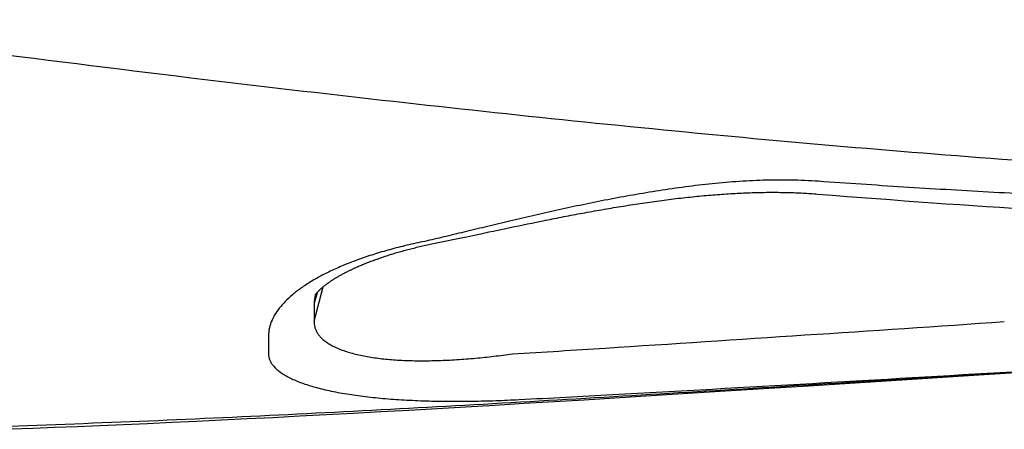
# Model space of a CAD drawing. Units: inches. Extents: x 72 to 20360, y -1473 to 1540.
# Drawn here: x 19067 to 19136, y -401 to -372 of the extents above; entities that cross this region are included whole.
import ezdxf

# ---------------------------------------------------------------- set-up
doc = ezdxf.new("R2010")
doc.units = ezdxf.units.IN
doc.header["$LTSCALE"] = 5
doc.header["$MEASUREMENT"] = 0

msp = doc.modelspace()

# ---------------------------------------------------------------- linework, layer by layer
at = {"color": 7, "linetype": 'Continuous'}
for p, q in [((19102.888, -386.262), (19103.203, -386.198)), ((19099.576, -386.954), (19099.865, -386.893)), ((19099.865, -386.893), (19100.157, -386.832)), ((19100.157, -386.832), (19100.598, -386.738)), ((19100.598, -386.738), (19101.046, -386.644)), ((19101.046, -386.644), (19101.347, -386.581)), ((19101.347, -386.581), (19101.651, -386.517)), ((19101.651, -386.517), (19101.957, -386.454)), ((19101.957, -386.454), (19102.266, -386.39)), ((19102.266, -386.39), (19102.576, -386.326)), ((19102.576, -386.326), (19102.888, -386.262)), ((19098.023, -387.281), (19098.3, -387.223)), ((19098.3, -387.223), (19098.721, -387.135)), ((19098.721, -387.135), (19099.289, -387.015)), ((19099.289, -387.015), (19099.576, -386.954)), ((19087.579, -393.168), (19088.217, -390.739)), ((19087.781, -391.164), (19087.581, -391.898)), ((19087.581, -391.898), (19087.579, -393.168)), ((19084.373, -394.175), (19084.373, -395.483))]:
    msp.add_line(p, q, dxfattribs=at)
for points in [[(19103.203, -386.198), (19103.519, -386.133), (19103.678, -386.101), (19103.837, -386.07), (19103.997, -386.038), (19104.157, -386.006), (19104.318, -385.974), (19104.479, -385.942), (19104.641, -385.91), (19104.803, -385.879), (19104.966, -385.847), (19105.129, -385.815), (19105.292, -385.784), (19105.456, -385.752), (19105.62, -385.721), (19105.785, -385.69), (19105.95, -385.659), (19106.115, -385.628), (19106.281, -385.597), (19106.447, -385.566), (19106.613, -385.536), (19106.779, -385.505), (19106.946, -385.475), (19107.113, -385.445), (19107.281, -385.415), (19107.449, -385.385), (19107.616, -385.355), (19107.785, -385.326), (19107.953, -385.297), (19108.121, -385.268), (19108.29, -385.239), (19108.459, -385.21), (19108.628, -385.182), (19108.797, -385.154), (19108.966, -385.126), (19109.136, -385.098), (19109.305, -385.071), (19109.475, -385.043), (19109.644, -385.017), (19109.813, -384.99), (19109.983, -384.964), (19110.152, -384.938), (19110.322, -384.912), (19110.491, -384.886), (19110.66, -384.861), (19110.829, -384.837), (19110.998, -384.812), (19111.167, -384.788), (19111.336, -384.764), (19111.505, -384.741), (19111.673, -384.718), (19111.842, -384.695), (19112.01, -384.672), (19112.178, -384.65), (19112.346, -384.629), (19112.513, -384.607), (19112.68, -384.587), (19112.847, -384.566), (19113.013, -384.546), (19113.179, -384.526), (19113.345, -384.507), (19113.51, -384.488), (19113.675, -384.47), (19113.839, -384.452), (19114.003, -384.434), (19114.166, -384.417), (19114.329, -384.4), (19114.492, -384.384), (19114.654, -384.368), (19114.815, -384.353), (19114.976, -384.338), (19115.136, -384.323), (19115.296, -384.309), (19115.455, -384.296), (19115.614, -384.282), (19115.772, -384.27), (19115.929, -384.257), (19116.086, -384.246), (19116.242, -384.234), (19116.398, -384.224), (19116.553, -384.213), (19116.707, -384.203), (19116.86, -384.194), (19117.013, -384.185), (19117.166, -384.176), (19117.317, -384.168), (19117.468, -384.161), (19117.619, -384.153), (19117.768, -384.147), (19117.917, -384.14), (19118.065, -384.135), (19118.213, -384.129), (19118.36, -384.125), (19118.506, -384.12), (19118.651, -384.116), (19118.796, -384.113), (19118.94, -384.11), (19119.084, -384.107), (19119.226, -384.105), (19119.368, -384.104), (19119.51, -384.102), (19119.65, -384.102), (19119.79, -384.101), (19119.93, -384.101), (19120.068, -384.102), (19120.206, -384.103), (19120.344, -384.105), (19120.481, -384.106), (19120.617, -384.109), (19120.752, -384.112), (19120.887, -384.115), (19121.022, -384.118), (19121.155, -384.123), (19121.288, -384.127), (19121.421, -384.132), (19121.553, -384.137), (19121.684, -384.143), (19121.815, -384.149), (19121.946, -384.156), (19122.075, -384.163), (19122.205, -384.17), (19122.333, -384.178), (19122.462, -384.186), (19122.589, -384.195), (19122.717, -384.204), (19122.844, -384.214), (19122.965, -384.223)], [(19122.965, -384.223), (19124.006, -384.306), (19125.042, -384.387), (19126.067, -384.466), (19127.083, -384.544), (19128.089, -384.619), (19129.084, -384.693), (19130.07, -384.764), (19131.046, -384.834), (19132.011, -384.903), (19132.967, -384.969), (19133.913, -385.034), (19134.849, -385.097), (19135.775, -385.158), (19136.691, -385.218)], [(19087.653, -391.344), (19087.653, -391.344), (19087.654, -391.344), (19087.654, -391.342), (19087.655, -391.341), (19087.656, -391.338), (19087.658, -391.335), (19087.66, -391.332), (19087.662, -391.328), (19087.665, -391.323), (19087.668, -391.318), (19087.671, -391.312), (19087.675, -391.306), (19087.679, -391.3), (19087.684, -391.292), (19087.689, -391.285), (19087.694, -391.277), (19087.7, -391.268), (19087.707, -391.259), (19087.714, -391.249), (19087.721, -391.239), (19087.729, -391.229), (19087.737, -391.218), (19087.746, -391.206), (19087.756, -391.194), (19087.766, -391.182), (19087.776, -391.169), (19087.787, -391.156), (19087.799, -391.142), (19087.811, -391.128), (19087.823, -391.114), (19087.837, -391.099), (19087.851, -391.084), (19087.865, -391.068), (19087.88, -391.052), (19087.896, -391.036), (19087.912, -391.019), (19087.929, -391.002), (19087.946, -390.984), (19087.965, -390.966), (19087.983, -390.948), (19088.003, -390.929), (19088.023, -390.91), (19088.044, -390.891), (19088.065, -390.871), (19088.088, -390.851), (19088.11, -390.831), (19088.134, -390.81), (19088.158, -390.789), (19088.183, -390.768), (19088.209, -390.746), (19088.235, -390.724), (19088.263, -390.702), (19088.29, -390.679), (19088.319, -390.657), (19088.348, -390.634), (19088.379, -390.61), (19088.409, -390.586), (19088.441, -390.563), (19088.473, -390.538), (19088.507, -390.514), (19088.541, -390.489), (19088.575, -390.464), (19088.611, -390.439), (19088.647, -390.414), (19088.684, -390.388), (19088.722, -390.362), (19088.761, -390.336), (19088.8, -390.31), (19088.84, -390.284), (19088.881, -390.257), (19088.923, -390.23), (19088.966, -390.203), (19089.01, -390.176), (19089.054, -390.149), (19089.099, -390.121), (19089.145, -390.093), (19089.192, -390.065), (19089.239, -390.037), (19089.288, -390.009), (19089.337, -389.981), (19089.387, -389.953), (19089.438, -389.924), (19089.49, -389.895), (19089.542, -389.867), (19089.596, -389.838), (19089.65, -389.809), (19089.705, -389.78), (19089.761, -389.75), (19089.818, -389.721), (19089.875, -389.692), (19089.934, -389.662), (19089.993, -389.633), (19090.053, -389.603), (19090.114, -389.574), (19090.175, -389.544), (19090.238, -389.514), (19090.301, -389.484), (19090.365, -389.455), (19090.43, -389.425), (19090.496, -389.395), (19090.563, -389.365), (19090.63, -389.335), (19090.699, -389.305), (19090.768, -389.275), (19090.838, -389.245), (19090.908, -389.215), (19090.98, -389.186), (19091.052, -389.156), (19091.126, -389.126), (19091.2, -389.096), (19091.274, -389.066), (19091.35, -389.036), (19091.426, -389.007), (19091.503, -388.977), (19091.581, -388.947), (19091.66, -388.918), (19091.74, -388.888), (19091.82, -388.859), (19091.901, -388.829), (19091.983, -388.8), (19092.065, -388.771), (19092.149, -388.741), (19092.233, -388.712), (19092.318, -388.683), (19092.404, -388.654), (19092.49, -388.625), (19092.577, -388.597), (19092.665, -388.568), (19092.754, -388.539), (19092.843, -388.511), (19092.933, -388.483), (19093.024, -388.454), (19093.116, -388.426), (19093.208, -388.398), (19093.301, -388.371), (19093.395, -388.343), (19093.49, -388.315), (19093.585, -388.288), (19093.681, -388.261), (19093.778, -388.233), (19093.875, -388.206), (19093.973, -388.18), (19094.072, -388.153), (19094.171, -388.126), (19094.271, -388.1), (19094.372, -388.074), (19094.473, -388.048), (19094.576, -388.022), (19094.678, -387.996), (19094.782, -387.971), (19094.886, -387.945), (19094.991, -387.92), (19095.096, -387.895), (19095.202, -387.871), (19095.309, -387.846), (19095.416, -387.822), (19095.524, -387.797), (19095.633, -387.773), (19095.742, -387.749), (19095.852, -387.726), (19095.962, -387.702), (19096.073, -387.679), (19096.185, -387.656), (19098.023, -387.281)], [(19129.613, -397.246), (19132.126, -397.087), (19134.685, -396.926), (19137.289, -396.763), (19139.939, -396.597), (19142.629, -396.43)], [(19066.268, -400.741), (19067.789, -400.685), (19069.342, -400.626), (19070.925, -400.563), (19072.539, -400.497), (19074.184, -400.427), (19075.859, -400.353), (19077.565, -400.276), (19079.3, -400.194), (19081.066, -400.11), (19082.861, -400.021), (19084.685, -399.929), (19086.538, -399.833), (19088.419, -399.733), (19090.328, -399.63), (19092.266, -399.524), (19094.23, -399.414), (19096.22, -399.301), (19098.238, -399.184), (19100.282, -399.065), (19102.35, -398.942), (19104.445, -398.817), (19106.569, -398.688), (19108.722, -398.557), (19110.903, -398.422), (19113.118, -398.285), (19115.365, -398.145), (19117.645, -398.002), (19119.963, -397.856), (19122.317, -397.707), (19129.613, -397.246)]]:
    msp.add_lwpolyline(points, dxfattribs=at)
for centre, radius, start, end in [((19463.218, 2777.185), 3176.561, 262.46738, 263.05126), ((19090.296, -392.005), 2.72, 165.62477, 165.95033), ((18455.718, 9663.992), 10080.178, 273.7104393, 273.8702005), ((18955.807, 1977.17), 2377.106, 273.514341, 273.671999), ((18736.905, 6337.05), 6745.623, 273.1582029, 273.3974194), ((18953.365, 2453.009), 2855.557, 272.983522, 273.115115)]:
    msp.add_arc(centre, radius, start, end, dxfattribs=at)
for points, knots in [([(19078.914, -376.043), (19087.348, -377.06), (19104.223, -378.985), (19129.571, -381.381), (19154.939, -383.118), (19171.868, -383.725), (19180.328, -383.861)], [0, 0, 0, 0, 0.250455, 0.500703, 0.750568, 1, 1, 1, 1]), ([(19123.038, -383.33), (19122.39, -383.284), (19121.094, -383.229), (19119.153, -383.245), (19117.227, -383.346), (19115.323, -383.518), (19113.445, -383.745), (19111.598, -384.018), (19109.785, -384.326), (19108.008, -384.66), (19106.272, -385.013), (19104.043, -385.494), (19101.882, -385.994), (19099.791, -386.495), (19098.307, -386.854), (19096.889, -387.197), (19095.964, -387.415), (19095.513, -387.519)], [0, 0, 0, 0, 0.069723, 0.1392, 0.208242, 0.276688, 0.344396, 0.411234, 0.477072, 0.541785, 0.605235, 0.66728, 0.786514, 0.843343, 0.898036, 0.950347, 1, 1, 1, 1]), ([(19170.846, -384.954), (19169.851, -385.001), (19167.858, -385.065), (19164.868, -385.095), (19161.877, -385.078), (19158.887, -385.028), (19156.395, -384.966), (19154.402, -384.91), (19152.409, -384.85), (19149.918, -384.768), (19146.929, -384.657), (19143.94, -384.534), (19139.956, -384.353), (19134.978, -384.096), (19129.006, -383.741), (19125.027, -383.472), (19123.038, -383.33)], [0, 0, 0, 0, 0.062474, 0.124962, 0.187459, 0.24996, 0.312462, 0.343714, 0.374966, 0.437469, 0.499972, 0.562475, 0.624979, 0.749985, 0.874992, 1, 1, 1, 1]), ([(19095.513, -387.519), (19095.088, -387.604), (19094.258, -387.784), (19093.051, -388.086), (19091.913, -388.415), (19090.845, -388.769), (19089.852, -389.144), (19088.933, -389.541), (19088.093, -389.955), (19087.332, -390.386), (19086.653, -390.831), (19086.058, -391.288), (19085.549, -391.755), (19085.127, -392.23), (19084.794, -392.711), (19084.59, -393.123), (19084.477, -393.451), (19084.417, -393.693), (19084.381, -393.934), (19084.373, -394.095), (19084.373, -394.175)], [0, 0, 0, 0, 0.094965, 0.185709, 0.272122, 0.35411, 0.431594, 0.504514, 0.572832, 0.636536, 0.695654, 0.75026, 0.8005, 0.846613, 0.888965, 0.928098, 0.946699, 0.964795, 0.982515, 1, 1, 1, 1]), ([(19087.657, -391.345), (19087.634, -391.436), (19087.598, -391.619), (19087.583, -391.806), (19087.581, -391.898)], [0, 0, 0, 0, 0.505512, 1, 1, 1, 1]), ([(19087.579, -393.168), (19087.575, -393.237), (19087.576, -393.376), (19087.612, -393.583), (19087.682, -393.787), (19087.786, -393.986), (19087.925, -394.179), (19088.098, -394.366), (19088.306, -394.545), (19088.549, -394.717), (19088.827, -394.879), (19089.139, -395.033), (19089.485, -395.176), (19089.865, -395.309), (19090.277, -395.43), (19090.72, -395.539), (19091.193, -395.636), (19091.519, -395.69), (19091.686, -395.716)], [0, 0, 0, 0, 0.039688, 0.079436, 0.120113, 0.162583, 0.207651, 0.256028, 0.308308, 0.364969, 0.426378, 0.492795, 0.564386, 0.641229, 0.723322, 0.810588, 0.902882, 1, 1, 1, 1]), ([(19084.373, -395.483), (19084.373, -395.554), (19084.387, -395.697), (19084.452, -395.909), (19084.56, -396.117), (19084.71, -396.321), (19084.903, -396.521), (19085.138, -396.715), (19085.416, -396.905), (19085.735, -397.088), (19086.096, -397.264), (19086.499, -397.433), (19086.941, -397.593), (19087.422, -397.746), (19087.942, -397.889), (19088.498, -398.022), (19089.089, -398.146), (19089.495, -398.219), (19089.703, -398.255)], [0, 0, 0, 0, 0.033199, 0.067452, 0.103864, 0.143384, 0.186767, 0.234587, 0.287262, 0.345081, 0.408231, 0.476813, 0.550855, 0.630326, 0.715134, 0.805144, 0.900173, 1, 1, 1, 1]), ([(19091.686, -395.716), (19092.035, -395.769), (19092.762, -395.855), (19093.892, -395.93), (19095.087, -395.956), (19096.333, -395.937), (19097.613, -395.875), (19098.912, -395.774), (19100.217, -395.638), (19101.086, -395.526), (19101.52, -395.466)], [0, 0, 0, 0, 0.107213, 0.222382, 0.344079, 0.470804, 0.601083, 0.73353, 0.86688, 1, 1, 1, 1]), ([(19142.572, -396.415), (19139.089, -396.627), (19132.123, -397.055), (19121.675, -397.7), (19111.225, -398.336), (19100.775, -398.948), (19090.323, -399.52), (19079.868, -400.032), (19069.411, -400.465), (19062.438, -400.683), (19058.951, -400.77)], [0, 0, 0, 0, 0.125008, 0.250022, 0.375037, 0.500049, 0.625055, 0.750052, 0.875034, 1, 1, 1, 1]), ([(19089.703, -398.255), (19090.136, -398.328), (19091.037, -398.458), (19092.437, -398.605), (19093.921, -398.71), (19095.472, -398.776), (19097.07, -398.804), (19098.7, -398.795), (19100.345, -398.754), (19101.444, -398.706), (19101.993, -398.677)], [0, 0, 0, 0, 0.106903, 0.221586, 0.342786, 0.469167, 0.599377, 0.732089, 0.866031, 1, 1, 1, 1])]:
    msp.add_open_spline(points, degree=3, knots=knots, dxfattribs=at)

doc.saveas('drawing.dxf')
